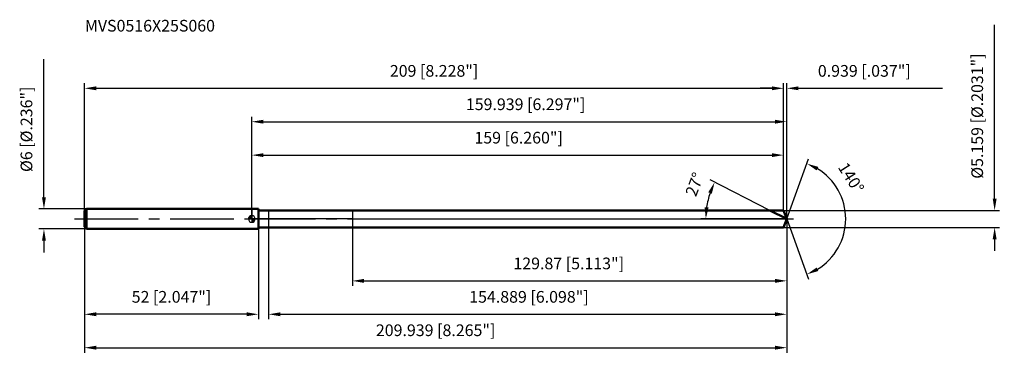
# Model space of a CAD drawing. Units: millimetres. Extents: x -69 to 225, y -41 to 60.
import ezdxf

# ---------------------------------------------------------------- set-up
doc = ezdxf.new("R2010")
doc.units = ezdxf.units.MM
doc.linetypes.add('CENTER2', pattern=[28.575, 19.05, -3.175, 3.175, -3.175])
for name, color, linetype, lineweight in [('1', 4, 'Continuous', 50), ('2', 7, 'Continuous', 25), ('4', 2, 'CENTER2', 25), ('cut', 1, 'Continuous', 25), ('nocut', 7, 'Continuous', 25), ('sk1', 4, 'Continuous', 50), ('sk2', 7, 'Continuous', 25), ('sk4', 2, 'CENTER2', 25), ('sk6', 5, 'Continuous', 35)]:
    doc.layers.add(name, color=color, linetype=linetype, lineweight=lineweight)
doc.layers.add('7', color=5, linetype='Continuous')
doc.styles.add('simplex', font='txt.shx', dxfattribs={"height": 3.5})
doc.styles.get("Standard").update_dxf_attribs({"font": 'txt.shx', "bigfont": '@extfont2.shx'})
doc.dimstyles.new('コピー - ISO-25', dxfattribs={"dimscale": 0, "dimtxt": 3.5, "dimasz": 3.5, "dimexe": 1.5, "dimexo": 0, "dimgap": 2.3, "dimtad": 1, "dimdec": 3, "dimdsep": 46, "dimtxsty": 'simplex', "dimcen": 0.09, "dimclrd": 256, "dimclre": 256, "dimclrt": 256, "dimadec": 0, "dimazin": 0, "dimtfac": 1, "dimtofl": 0, "dimtmove": 0, "dimatfit": 3, "dimfxl": 1, "dimtolj": 1, "dimlwd": -1, "dimlwe": -1, "dimarcsym": 0})

# ---------------------------------------------------------------- blocks, each defined once
blk = doc.blocks.new('zero block')
h = blk.add_hatch(color=7)
h.paths.add_polyline_path([(0, 1, 0.414214), (-1, 0), (0, 0)])
h.paths.add_polyline_path([(1, 0), (0, 0), (0, -1, 0.414214)])
at = {"color": 7, "ltscale": 0.2}
for p, q in [((-1, 0), (1, 0)), ((0, -1), (0, 1))]:
    blk.add_line(p, q, dxfattribs=at)
for start, end in [(90, 180), (180, 270), (0, 90), (270, 0)]:
    blk.add_arc((0, 0), 1, start, end, dxfattribs=at)
blk = doc.blocks.new('*D1522')
at = {"layer": 'Defpoints', "color": 0}
for p in [(159, 39.11), (-50, 2.4), (159, 2.58)]:
    blk.add_point(p, dxfattribs=at)
at = {"layer": 'sk2'}
for p, q in [((-50, 2.4), (-50, 40.61)), ((-46.5, 39.11), (155.5, 39.11)), ((159, 2.58), (159, 40.61))]:
    blk.add_line(p, q, dxfattribs=at)
for points in [[(-46.5, 39.69), (-46.5, 38.53), (-50, 39.11)], [(155.5, 38.53), (155.5, 39.69), (159, 39.11)]]:
    blk.add_solid(points, dxfattribs=at)
at = {"layer": 'sk2', "insert": (54.5, 46.08), "char_height": 3.5, "attachment_point": 2, "line_spacing_factor": 0.9, "style": 'simplex'}
blk.add_mtext('\\A1;209 [8.228"]', dxfattribs=at)
blk = doc.blocks.new('*D1633')
at = {"layer": 'Defpoints', "color": 0}
for p in [(-50, -2.4), (2, -2.4), (-50, -28.53)]:
    blk.add_point(p, dxfattribs=at)
at = {"layer": 'sk2'}
for p, q in [((-50, -2.4), (-50, -30.03)), ((2, -2.4), (2, -30.03)), ((-1.5, -28.53), (-46.5, -28.53))]:
    blk.add_line(p, q, dxfattribs=at)
for points in [[(-46.5, -27.94), (-46.5, -29.11), (-50, -28.53)], [(-1.5, -29.11), (-1.5, -27.94), (2, -28.53)]]:
    blk.add_solid(points, dxfattribs=at)
at = {"layer": 'sk2', "insert": (-24, -21.56), "char_height": 3.5, "attachment_point": 2, "line_spacing_factor": 0.9, "style": 'simplex'}
blk.add_mtext('\\A1;52 [2.047"]', dxfattribs=at)
blk = doc.blocks.new('*D1744')
at = {"layer": 'Defpoints', "color": 0}
for p in [(-49.4, 3), (-62.13, -3), (-49.4, -3)]:
    blk.add_point(p, dxfattribs=at)
at = {"layer": 'sk2'}
for p, q in [((-62.13, 6.5), (-62.13, 47.85)), ((-49.4, 3), (-63.63, 3)), ((-49.4, -3), (-63.63, -3)), ((-62.13, -6.5), (-62.13, -10))]:
    blk.add_line(p, q, dxfattribs=at)
for points in [[(-62.71, 6.5), (-61.55, 6.5), (-62.13, 3)], [(-61.55, -6.5), (-62.71, -6.5), (-62.13, -3)]]:
    blk.add_solid(points, dxfattribs=at)
at = {"layer": 'sk2', "insert": (-69.1, 14.05), "char_height": 3.5, "attachment_point": 1, "rotation": 90, "line_spacing_factor": 0.9, "style": 'simplex'}
blk.add_mtext('\\A1;%%c6 [%%C.236"]', dxfattribs=at)
blk = doc.blocks.new('*D1855')
at = {"layer": '2'}
for p, q in [((0, 0), (0, 30.61)), ((159.94, 0), (159.94, 30.61)), ((3.5, 29.11), (156.44, 29.11))]:
    blk.add_line(p, q, dxfattribs=at)
for points in [[(3.5, 29.69), (3.5, 28.53), (0, 29.11)], [(156.44, 28.53), (156.44, 29.69), (159.94, 29.11)]]:
    blk.add_solid(points, dxfattribs=at)
at = {"layer": 'Defpoints', "color": 0}
for p in [(159.94, 29.11), (0, 0), (159.94, 0)]:
    blk.add_point(p, dxfattribs=at)
at = {"layer": '2', "insert": (81.87, 36.08), "char_height": 3.5, "attachment_point": 2, "line_spacing_factor": 0.9, "style": 'simplex'}
blk.add_mtext('\\A1;159.939 [6.297"]', dxfattribs=at)
blk = doc.blocks.new('*D1966')
at = {"layer": '2'}
for p, q in [((155.5, 39.11), (152, 39.11)), ((159, 2.58), (159, 40.61)), ((159.94, 0), (159.94, 40.61)), ((163.44, 39.11), (206.54, 39.11))]:
    blk.add_line(p, q, dxfattribs=at)
for points in [[(155.5, 38.53), (155.5, 39.69), (159, 39.11)], [(163.44, 39.69), (163.44, 38.53), (159.94, 39.11)]]:
    blk.add_solid(points, dxfattribs=at)
at = {"layer": 'Defpoints', "color": 0}
for p in [(159, 39.11), (159, 2.58), (159.94, 0)]:
    blk.add_point(p, dxfattribs=at)
at = {"layer": '2', "insert": (169.24, 46.08), "char_height": 3.5, "attachment_point": 1, "line_spacing_factor": 0.9, "style": 'simplex'}
blk.add_mtext('\\A1;0.939 [.037"]', dxfattribs=at)
blk = doc.blocks.new('*D2077')
at = {"layer": 'Defpoints', "color": 0}
for p in [(-50, 0), (159.94, 0), (159.94, -38.53)]:
    blk.add_point(p, dxfattribs=at)
at = {"layer": 'sk2'}
for p, q in [((-50, 0), (-50, -40.03)), ((159.94, 0), (159.94, -40.03)), ((-46.5, -38.53), (156.44, -38.53))]:
    blk.add_line(p, q, dxfattribs=at)
for points in [[(-46.5, -37.94), (-46.5, -39.11), (-50, -38.53)], [(156.44, -39.11), (156.44, -37.94), (159.94, -38.53)]]:
    blk.add_solid(points, dxfattribs=at)
at = {"layer": 'sk2', "insert": (54.97, -31.56), "char_height": 3.5, "attachment_point": 2, "line_spacing_factor": 0.9, "style": 'simplex'}
blk.add_mtext('\\A1;209.939 [8.265"]', dxfattribs=at)
blk = doc.blocks.new('*D2188')
at = {"layer": '2'}
for p, q in [((222.09, 6.08), (222.09, 58.09)), ((159, 2.58), (223.59, 2.58)), ((159, -2.58), (223.59, -2.58)), ((222.09, -6.08), (222.09, -9.58))]:
    blk.add_line(p, q, dxfattribs=at)
for points in [[(221.51, 6.08), (222.68, 6.08), (222.09, 2.58)], [(222.68, -6.08), (221.51, -6.08), (222.09, -2.58)]]:
    blk.add_solid(points, dxfattribs=at)
at = {"layer": 'Defpoints', "color": 0}
for p in [(159, 2.58), (159, -2.58), (222.09, -2.58)]:
    blk.add_point(p, dxfattribs=at)
at = {"layer": '2', "insert": (215.13, 12.04), "char_height": 3.5, "attachment_point": 1, "rotation": 90, "line_spacing_factor": 0.9, "style": 'simplex'}
blk.add_mtext('\\A1;%%c5.159 [%%C.2031"]', dxfattribs=at)
blk = doc.blocks.new('*D2299')
at = {"layer": '2'}
for p, q in [((154.88, 2.58), (137.03, 11.67)), ((159.94, 0), (134.23, 0))]:
    blk.add_line(p, q, dxfattribs=at)
blk.add_arc((159.94, 0), 24.21, 161.2913, 171.7087, dxfattribs=at)
for points in [[(137.55, 7.54), (136.47, 7.99), (138.37, 10.99)], [(135.4, 3.53), (136.57, 3.45), (135.73, 0)]]:
    blk.add_solid(points, dxfattribs=at)
at = {"layer": 'Defpoints', "color": 0}
for p in [(136.03, 3.79), (154.88, 2.58), (155.04, 2.5), (159.94, 0), (160.12, 0)]:
    blk.add_point(p, dxfattribs=at)
at = {"layer": '2', "insert": (130.76, 10.98), "char_height": 3.5, "attachment_point": 2, "rotation": 69.3725, "line_spacing_factor": 0.9, "style": 'simplex'}
blk.add_mtext('\\A1;27%%d', dxfattribs=at)
blk = doc.blocks.new('*D231010')
at = {"layer": '2'}
for p, q in [((5.05, -2.58), (5.05, -30.03)), ((159.94, -1.6), (159.94, -30.03)), ((8.55, -28.53), (156.44, -28.53))]:
    blk.add_line(p, q, dxfattribs=at)
for points in [[(8.55, -27.94), (8.55, -29.11), (5.05, -28.53)], [(156.44, -29.11), (156.44, -27.94), (159.94, -28.53)]]:
    blk.add_solid(points, dxfattribs=at)
at = {"layer": 'Defpoints', "color": 0}
for p in [(5.05, -2.58), (159.94, -1.6), (159.94, -28.53)]:
    blk.add_point(p, dxfattribs=at)
at = {"layer": '2', "insert": (82.87, -21.56), "char_height": 3.5, "attachment_point": 2, "line_spacing_factor": 0.9, "style": 'simplex'}
blk.add_mtext('\\A1;154.889 [6.098"]', dxfattribs=at)
blk = doc.blocks.new('*D241111')
at = {"layer": '2'}
for p, q in [((30.07, 0), (30.07, -20.03)), ((159.94, 0), (159.94, -20.03)), ((33.57, -18.53), (156.44, -18.53))]:
    blk.add_line(p, q, dxfattribs=at)
for points in [[(33.57, -17.94), (33.57, -19.11), (30.07, -18.53)], [(156.44, -19.11), (156.44, -17.94), (159.94, -18.53)]]:
    blk.add_solid(points, dxfattribs=at)
at = {"layer": 'Defpoints', "color": 0}
for p in [(30.07, 0), (159.94, 0), (159.94, -18.53)]:
    blk.add_point(p, dxfattribs=at)
at = {"layer": '2', "insert": (94.76, -11.56), "char_height": 3.5, "attachment_point": 2, "line_spacing_factor": 0.9, "style": 'simplex'}
blk.add_mtext('\\A1;129.87 [5.113"]', dxfattribs=at)
blk = doc.blocks.new('*D251212')
at = {"layer": '2'}
for p, q in [((0, 0), (0, 20.61)), ((159, 2.58), (159, 20.61)), ((3.5, 19.11), (155.5, 19.11))]:
    blk.add_line(p, q, dxfattribs=at)
for points in [[(3.5, 19.69), (3.5, 18.53), (0, 19.11)], [(155.5, 18.53), (155.5, 19.69), (159, 19.11)]]:
    blk.add_solid(points, dxfattribs=at)
at = {"layer": 'Defpoints', "color": 0}
for p in [(159, 19.11), (0, 0), (159, 2.58)]:
    blk.add_point(p, dxfattribs=at)
at = {"layer": '2', "insert": (79.79, 26.08), "char_height": 3.5, "attachment_point": 2, "line_spacing_factor": 0.9, "style": 'simplex'}
blk.add_mtext('\\A1;159 [6.260"]', dxfattribs=at)
blk = doc.blocks.new('*D261313')
at = {"layer": '2'}
for q in [(166.48, 17.98), (166.48, -17.98)]:
    blk.add_line((159.94, 0), q, dxfattribs=at)
blk.add_arc((159.94, 0), 17.63, 301.3925, 58.6075, dxfattribs=at)
for points in [[(169.38, 15.58), (168.87, 14.52), (165.97, 16.57)], [(168.87, -14.52), (169.38, -15.58), (165.97, -16.57)]]:
    blk.add_solid(points, dxfattribs=at)
at = {"layer": 'Defpoints', "color": 0}
for p in [(159.91, 0.07), (159.94, 0), (159.94, 0), (159.91, -0.07), (176.13, -6.98)]:
    blk.add_point(p, dxfattribs=at)
at = {"layer": '2', "insert": (180.65, 13.28), "char_height": 3.5, "attachment_point": 2, "rotation": 302.6674, "line_spacing_factor": 0.9, "style": 'simplex'}
blk.add_mtext('\\A1;140%%d', dxfattribs=at)

msp = doc.modelspace()

# ---------------------------------------------------------------- linework, layer by layer
at = {"layer": '1'}
for p, q in [((2, 3), (0, 3)), ((2, 3), (2, -3)), ((2, 2.5795), (159, 2.5795)), ((159.9389, 0), (154.8763, 2.5795)), ((159, 2.5795), (159.9389, 0)), ((159.9389, 0), (159, -2.5795)), ((159, -2.5795), (2, -2.5795)), ((0, -3), (2, -3))]:
    msp.add_line(p, q, dxfattribs=at)
at = {"layer": '4'}
msp.add_line((0, 0), (162.9389, 0), dxfattribs=at)
at = {"layer": '7'}
for p, q in [((5.0497, 2.5795), (5.0497, -2.5795)), ((5.0497, 2.5795), (159, 2.5795)), ((159, 2.5795), (159.9389, 0)), ((159.9389, 0), (159, -2.5795)), ((159, -2.5795), (5.0497, -2.5795))]:
    msp.add_line(p, q, dxfattribs=at)
at = {"layer": 'cut'}
for p, q in [((30.0687, 2.5795), (30.0687, 0)), ((159, 2.5795), (30.0687, 2.5795)), ((30.0687, 0), (159.9389, 0)), ((159, 2.5795), (159.9389, 0))]:
    msp.add_line(p, q, dxfattribs=at)
at = {"layer": 'nocut'}
for p, q in [((0, 3), (0, 0)), ((2, 3), (0, 3)), ((2, 2.5795), (2, 3)), ((30.0687, 0), (0, 0)), ((2, 2.5795), (30.0687, 2.5795)), ((30.0687, 2.5795), (30.0687, 0))]:
    msp.add_line(p, q, dxfattribs=at)
at = {"layer": 'sk1'}
for p, q in [((-50, 2.4), (-49.4, 3)), ((-49.4, 3), (-49.4, -3)), ((0, 3), (-49.4, 3)), ((-50, 2.4), (-50, -2.4)), ((-50, -2.4), (-49.4, -3)), ((-49.4, -3), (0, -3))]:
    msp.add_line(p, q, dxfattribs=at)
at = {"layer": 'sk4'}
msp.add_line((-53, 0), (0, 0), dxfattribs=at)

# ---------------------------------------------------------------- block references
at = {"rotation": 180}
msp.add_blockref('zero block', (0, 0), dxfattribs=at)

# ---------------------------------------------------------------- texts
at = {"layer": 'sk6', "insert": (-49.8833, 59.5948), "char_height": 3.5, "width": 41.65, "attachment_point": 1, "line_spacing_factor": 0.9}
msp.add_mtext('MVS0516X25S060', dxfattribs=at)

# ---------------------------------------------------------------- dimensions: what is measured, and where the dimension line sits
at = {"layer": '2'}
dim = msp.add_linear_dim(base=(222.0942, -2.5795), p1=(159, 2.5795), p2=(159, -2.5795), angle=270, text='%%c<>', dimstyle='コピー - ISO-25', override={"dimscale": 1}, dxfattribs=at)
dim.commit()
dim.dimension.update_dxf_attribs({"geometry": '*D2188', "text_midpoint": (222.0942, 33.9108), "dimtype": 160})
dim = msp.add_linear_dim(base=(159, 39.1116), p1=(159.9389, 0), p2=(159, 2.5795), angle=180, dimstyle='コピー - ISO-25', override={"dimscale": 1}, dxfattribs=at)
dim.commit()
dim.dimension.update_dxf_attribs({"geometry": '*D1966', "text_midpoint": (186.7389, 39.1116), "dimtype": 160})
for base, p1, p2, picture, middle in [((159.9389, 29.1116), (0, 0), (159.9389, 0), '*D1855', (81.8692, 29.1116)), ((159, 19.1116), (0, 0), (159, 2.5795), '*D251212', (79.7897, 19.1116)), ((159.9389, -18.5277), (30.0687, 0), (159.9389, 0), '*D241111', (94.7622, -18.5277)), ((159.9389, -28.5277), (5.0497, -2.5795), (159.9389, -1.6), '*D231010', (82.8661, -28.5277))]:
    dim = msp.add_linear_dim(base=base, p1=p1, p2=p2, dimstyle='コピー - ISO-25', override={"dimscale": 1}, dxfattribs=at)
    dim.commit()
    dim.dimension.update_dxf_attribs({"geometry": picture, "text_midpoint": middle, "dimtype": 160})
for base, line1, line2, picture, middle in [((176.1282, -6.9834), ((159.9143, 0.0674), (159.9389, 0)), ((159.9143, -0.0674), (159.9389, 0)), '*D261313', (174.7812, 9.5167)), ((136.0295, 3.7869), ((155.0421, 2.495), (154.8763, 2.5795)), ((160.1249, 0), (159.9389, 0)), '*D2299', (137.2834, 8.528))]:
    dim = msp.add_angular_dim_2l(base=base, line1=line1, line2=line2, dimstyle='コピー - ISO-25', override={"dimscale": 1}, dxfattribs=at)
    dim.commit()
    dim.dimension.update_dxf_attribs({"geometry": picture, "text_midpoint": middle, "dimtype": 162})
at = {"layer": 'sk2'}
dim = msp.add_linear_dim(base=(-62.1293, -3), p1=(-49.4, 3), p2=(-49.4, -3), angle=270, text='%%c<>', dimstyle='コピー - ISO-25', override={"dimscale": 1}, dxfattribs=at)
dim.commit()
dim.dimension.update_dxf_attribs({"geometry": '*D1744', "text_midpoint": (-62.1293, 29.8), "dimtype": 160})
for base, p1, p2, picture, middle in [((159, 39.1116), (-50, 2.4), (159, 2.5795), '*D1522', (54.5, 39.1116)), ((159.9389, -38.5277), (-50, 0), (159.9389, 0), '*D2077', (54.9694, -38.5277))]:
    dim = msp.add_linear_dim(base=base, p1=p1, p2=p2, dimstyle='コピー - ISO-25', override={"dimscale": 1}, dxfattribs=at)
    dim.commit()
    dim.dimension.update_dxf_attribs({"geometry": picture, "text_midpoint": middle, "dimtype": 160})
dim = msp.add_linear_dim(base=(-50, -28.5277), p1=(2, -2.4), p2=(-50, -2.4), angle=180, dimstyle='コピー - ISO-25', override={"dimscale": 1}, dxfattribs=at)
dim.commit()
dim.dimension.update_dxf_attribs({"geometry": '*D1633', "text_midpoint": (-24, -28.5277), "dimtype": 160})

doc.saveas('drawing.dxf')
